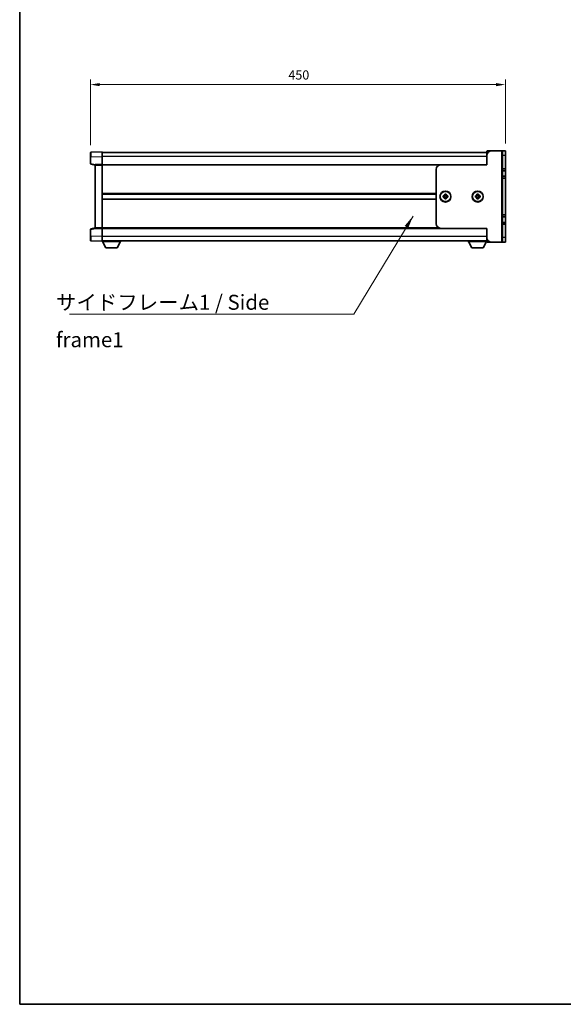
# Model space of a CAD drawing. Units: millimetres. Extents: x 80 to 13248, y 44 to 1871.
# Drawn here: x 2240 to 2830, y 44 to 1113 of the extents above; entities that cross this region are included whole.
import ezdxf

# ---------------------------------------------------------------- set-up
doc = ezdxf.new("R2010")
doc.units = ezdxf.units.MM
doc.header["$LTSCALE"] = 5.5
doc.layers.get('Defpoints').update_dxf_attribs({"lineweight": 25})
for name, color, linetype, lineweight in [('Border (ISO)', 7, 'Continuous', 35), ('Dimension (ISO)', 7, 'Continuous', 18), ('Dimension (ISO) @ 1', 7, 'Continuous', 18), ('Symbol (ISO)', 7, 'Continuous', 18), ('Visible (ISO)', 7, 'Continuous', 35), ('Visible Narrow (ISO)', 7, 'Continuous', 25)]:
    doc.layers.add(name, color=color, linetype=linetype, lineweight=lineweight)
doc.styles.add('Note Text (TK)', font='txt')
doc.dimstyles.new('Default - Method 1b (TK)', dxfattribs={"dimscale": 5.5, "dimtxt": 2.5, "dimasz": 2.5, "dimexe": 1, "dimexo": 1.5, "dimgap": 1, "dimtad": 1, "dimtoh": 1, "dimrnd": 1e-08, "dimdsep": 46, "dimtxsty": 'Note Text (TK)', "dimcen": 0.09, "dimdle": 5, "dimclrd": 100, "dimclre": 100, "dimclrt": 7, "dimadec": 1, "dimazin": 1, "dimtfac": 1, "dimtmove": 0, "dimatfit": 3, "dimfxl": 1, "dimtolj": 1, "dimlwd": -1, "dimlwe": -1, "dimarcsym": 0})
doc.dimstyles.new('Default - Method 1b (TK)$7', dxfattribs={"dimscale": 5.5, "dimtxt": 2.5, "dimasz": 2.5, "dimexe": 1, "dimexo": 1.5, "dimgap": 1, "dimtad": 1, "dimtoh": 1, "dimrnd": 1e-08, "dimdsep": 46, "dimtxsty": 'Note Text (TK)', "dimcen": 0.09, "dimdle": 5, "dimclrd": 100, "dimclre": 100, "dimclrt": 7, "dimadec": 1, "dimazin": 1, "dimtfac": 1, "dimtmove": 0, "dimatfit": 3, "dimfxl": 1, "dimtolj": 1, "dimlwd": -1, "dimlwe": -1, "dimarcsym": 0})

# ---------------------------------------------------------------- blocks, each defined once
blk = doc.blocks.new('図面枠 tk図枠')
at = {"layer": 'Border (ISO)'}
for p, q in [((14.5, 289), (14.5, 8)), ((14.5, 8), (405.5, 8))]:
    blk.add_line(p, q, dxfattribs=at)
blk = doc.blocks.new('*D286')
at = {"layer": 'Defpoints', "color": 0}
for p in [(2767, 1042.2), (2317, 968.3), (2767, 970.2)]:
    blk.add_point(p, dxfattribs=at)
at = {"layer": 'Dimension (ISO)', "color": 100}
for p, q in [((2317, 976.5), (2317, 1047.7)), ((2767, 978.4), (2767, 1047.7)), ((2327, 1042.2), (2757, 1042.2))]:
    blk.add_line(p, q, dxfattribs=at)
for points in [[(2327, 1043.9), (2327, 1040.5), (2317, 1042.2)], [(2757, 1043.9), (2757, 1040.5), (2767, 1042.2)]]:
    blk.add_solid(points, dxfattribs=at)
at = {"layer": 'Dimension (ISO)', "color": 7, "insert": (2531.6, 1052.7), "char_height": 10, "attachment_point": 4, "style": 'Note Text (TK)'}
blk.add_mtext('\\A1;450', dxfattribs=at)

msp = doc.modelspace()

# ---------------------------------------------------------------- linework, layer by layer
at = {"layer": 'Visible (ISO)'}
for p, q in [((2317.0065, 963.7829), (2317.0065, 968.2802)), ((2317.0065, 963.7829), (2317.0065, 956.3686)), ((2329.5065, 969.1995), (2317.489, 968.7799)), ((2329.5065, 969.1995), (2329.5065, 964.2026)), ((2747.0065, 968.6995), (2329.5065, 968.6995)), ((2329.5065, 964.2026), (2329.5065, 955.6995)), ((2747.0065, 965.1995), (2747.0065, 969.9495)), ((2747.0065, 965.1995), (2747.0065, 955.1995)), ((2752.0065, 970.1995), (2747.2565, 970.1995)), ((2752.0065, 970.1995), (2763.0065, 970.1995)), ((2763.0065, 970.1995), (2764.0065, 970.1995)), ((2764.0065, 965.1995), (2764.0065, 970.1995)), ((2767.0065, 970.1995), (2764.0065, 970.1995)), ((2764.0065, 965.1995), (2764.0065, 950.6995)), ((2767.0065, 965.1995), (2767.0065, 970.1995)), ((2767.0065, 965.1995), (2767.0065, 950.6995)), ((2317.3824, 955.8842), (2322.0065, 954.6995)), ((2329.5065, 955.6995), (2322.0065, 955.4376)), ((2322.0065, 954.4383), (2322.0065, 955.4376)), ((2322.0065, 954.4383), (2322.0065, 886.9608)), ((2329.5065, 955.6995), (2329.5065, 954.7002)), ((2697.0065, 955.1995), (2329.5065, 955.1995)), ((2329.5065, 954.7002), (2329.5065, 886.6989)), ((2747.0065, 955.1995), (2697.0065, 955.1995)), ((2692.0065, 950.1995), (2692.0065, 891.1995)), ((2767.0065, 950.6995), (2764.0065, 950.6995)), ((2764.0065, 950.6995), (2764.0065, 948.6995)), ((2767.0065, 948.6995), (2764.0065, 948.6995)), ((2764.0065, 948.6995), (2764.0065, 942.6995)), ((2767.0065, 942.6995), (2764.0065, 942.6995)), ((2764.0065, 942.6995), (2764.0065, 940.6995)), ((2767.0065, 940.6995), (2764.0065, 940.6995)), ((2764.0065, 940.6995), (2764.0065, 900.6995)), ((2767.0065, 950.6995), (2767.0065, 948.6995)), ((2767.0065, 948.6995), (2767.0065, 942.6995)), ((2767.0065, 942.6995), (2767.0065, 940.6995)), ((2767.0065, 940.6995), (2767.0065, 900.6995)), ((2692.0065, 923.4495), (2329.5065, 923.4495)), ((2699.5065, 919.8662), (2699.5065, 921.5329)), ((2699.5065, 921.5329), (2700.1884, 921.5329)), ((2700.1884, 919.8662), (2699.5065, 919.8662)), ((2700.8261, 921.5329), (2700.8261, 919.8662)), ((2701.1731, 922.5177), (2701.1731, 923.1995)), ((2701.1731, 923.1995), (2702.8398, 923.1995)), ((2702.8398, 921.8799), (2701.1731, 921.8799)), ((2702.8398, 919.5192), (2701.1731, 919.5192)), ((2702.8398, 923.1995), (2702.8398, 922.5177)), ((2703.1868, 919.8662), (2703.1868, 921.5329)), ((2703.8246, 921.5329), (2704.5065, 921.5329)), ((2704.5065, 919.8662), (2703.8246, 919.8662)), ((2704.5065, 921.5329), (2704.5065, 919.8662)), ((2734.5065, 919.8662), (2734.5065, 921.5329)), ((2734.5065, 921.5329), (2735.1884, 921.5329)), ((2735.1884, 919.8662), (2734.5065, 919.8662)), ((2735.8261, 921.5329), (2735.8261, 919.8662)), ((2736.1731, 922.5177), (2736.1731, 923.1995)), ((2736.1731, 923.1995), (2737.8398, 923.1995)), ((2737.8398, 921.8799), (2736.1731, 921.8799)), ((2737.8398, 919.5192), (2736.1731, 919.5192)), ((2737.8398, 923.1995), (2737.8398, 922.5177)), ((2738.1868, 919.8662), (2738.1868, 921.5329)), ((2738.8246, 921.5329), (2739.5065, 921.5329)), ((2739.5065, 919.8662), (2738.8246, 919.8662)), ((2739.5065, 921.5329), (2739.5065, 919.8662)), ((2692.0065, 917.9495), (2329.5065, 917.9495)), ((2701.1731, 918.1995), (2701.1731, 918.8814)), ((2702.8398, 918.1995), (2701.1731, 918.1995)), ((2702.8398, 918.8814), (2702.8398, 918.1995)), ((2736.1731, 918.1995), (2736.1731, 918.8814)), ((2737.8398, 918.1995), (2736.1731, 918.1995)), ((2737.8398, 918.8814), (2737.8398, 918.1995)), ((2767.0065, 900.6995), (2764.0065, 900.6995)), ((2764.0065, 900.6995), (2764.0065, 898.6995)), ((2767.0065, 898.6995), (2764.0065, 898.6995)), ((2764.0065, 898.6995), (2764.0065, 892.6995)), ((2767.0065, 900.6995), (2767.0065, 898.6995)), ((2767.0065, 898.6995), (2767.0065, 892.6995)), ((2767.0065, 892.6995), (2764.0065, 892.6995)), ((2764.0065, 892.6995), (2764.0065, 890.6995)), ((2767.0065, 890.6995), (2764.0065, 890.6995)), ((2764.0065, 890.6995), (2764.0065, 876.1995)), ((2767.0065, 892.6995), (2767.0065, 890.6995)), ((2767.0065, 890.6995), (2767.0065, 876.1995)), ((2317.0065, 885.0305), (2317.0065, 877.6162)), ((2317.0065, 873.1189), (2317.0065, 877.6162)), ((2322.0065, 886.6995), (2317.3824, 885.5149)), ((2322.0065, 885.9615), (2322.0065, 886.9608)), ((2322.0065, 885.9615), (2329.5065, 885.6995)), ((2329.5065, 886.6989), (2329.5065, 885.6995)), ((2697.0065, 886.1995), (2329.5065, 886.1995)), ((2329.5065, 885.6995), (2329.5065, 877.1965)), ((2329.5065, 877.1965), (2329.5065, 872.1995)), ((2747.0065, 886.1995), (2697.0065, 886.1995)), ((2747.0065, 886.1995), (2747.0065, 876.1995)), ((2317.489, 872.6192), (2329.5065, 872.1995)), ((2747.0065, 872.6995), (2329.5065, 872.6995)), ((2329.5065, 872.1995), (2329.5065, 871.9995)), ((2329.5065, 871.9995), (2350.1065, 871.9995)), ((2333.5565, 865.0995), (2330.0065, 871.9995)), ((2346.0565, 865.0995), (2349.6065, 871.9995)), ((2350.1065, 872.6995), (2350.1065, 871.9995)), ((2726.4065, 872.6995), (2726.4065, 871.9995)), ((2726.4065, 871.9995), (2747.0065, 871.9995)), ((2730.4565, 865.0995), (2726.9065, 871.9995)), ((2742.9565, 865.0995), (2746.5065, 871.9995)), ((2747.0065, 871.4495), (2747.0065, 876.1995)), ((2747.2565, 871.1995), (2752.0065, 871.1995)), ((2752.0065, 871.1995), (2763.0065, 871.1995)), ((2763.0065, 871.1995), (2764.0065, 871.1995)), ((2764.0065, 871.1995), (2764.0065, 876.1995)), ((2767.0065, 871.1995), (2764.0065, 871.1995)), ((2767.0065, 871.1995), (2767.0065, 876.1995)), ((2333.5565, 865.0995), (2346.0565, 865.0995)), ((2730.4565, 865.0995), (2742.9565, 865.0995))]:
    msp.add_line(p, q, dxfattribs=at)
for centre in [(2702.0065, 920.6995), (2737.0065, 920.6995)]:
    msp.add_circle(centre, 6, dxfattribs=at)
for centre, radius, start, end in [((2317.5065, 968.2802), 0.5, 92, 180), ((2747.2565, 969.9495), 0.25, 90, 180), ((2752.0065, 965.1995), 5, 90, 180), ((2317.5065, 956.3686), 0.5, 180, 255.63), ((2697.0065, 950.1995), 5, 90, 180), ((2702.0065, 920.6995), 2, 114.6243184, 155.3756816), ((2702.0065, 920.6995), 2, 204.6243184, 245.3756816), ((2702.0065, 920.6995), 2, 24.6243184, 65.3756816), ((2702.0065, 920.6995), 2, 294.6243184, 335.3756816), ((2737.0065, 920.6995), 2, 114.6243184, 155.3756816), ((2737.0065, 920.6995), 2, 204.6243184, 245.3756816), ((2737.0065, 920.6995), 2, 24.6243184, 65.3756816), ((2737.0065, 920.6995), 2, 294.6243184, 335.3756816), ((2697.0065, 891.1995), 5, 180, 270), ((2317.5065, 885.0305), 0.5, 104.37, 180), ((2317.5065, 873.1189), 0.5, 180, 268), ((2752.0065, 876.1995), 5, 180, 270), ((2747.2565, 871.4495), 0.25, 180, 270)]:
    msp.add_arc(centre, radius, start, end, dxfattribs=at)
for points, weights in [([(2701.1731, 921.5329), (2700.808, 921.5329), (2700.1884, 921.5329)], [1.40832611208, 1.24814634941, 1]), ([(2700.1884, 919.8662), (2700.808, 919.8662), (2701.1731, 919.8662)], [1, 1.24814634941, 1.40832611207]), ([(2701.1731, 922.5177), (2701.1731, 921.898), (2701.1731, 921.5329)], [1, 1.24814634941, 1.40832611207]), ([(2701.1731, 919.8662), (2701.1731, 919.5011), (2701.1731, 918.8814)], [1.40832611208, 1.24814634941, 1]), ([(2702.8398, 921.5329), (2702.8398, 921.898), (2702.8398, 922.5177)], [1.40832611208, 1.24814634941, 1]), ([(2703.8246, 921.5329), (2703.2049, 921.5329), (2702.8398, 921.5329)], [1, 1.24814634941, 1.40832611207]), ([(2702.8398, 918.8814), (2702.8398, 919.5011), (2702.8398, 919.8662)], [1, 1.24814634941, 1.40832611207]), ([(2702.8398, 919.8662), (2703.2049, 919.8662), (2703.8246, 919.8662)], [1.40832611208, 1.24814634941, 1]), ([(2736.1731, 921.5329), (2735.808, 921.5329), (2735.1884, 921.5329)], [1.40832611208, 1.24814634941, 1]), ([(2735.1884, 919.8662), (2735.808, 919.8662), (2736.1731, 919.8662)], [1, 1.24814634941, 1.40832611207]), ([(2736.1731, 922.5177), (2736.1731, 921.898), (2736.1731, 921.5329)], [1, 1.24814634941, 1.40832611207]), ([(2736.1731, 919.8662), (2736.1731, 919.5011), (2736.1731, 918.8814)], [1.40832611208, 1.24814634941, 1]), ([(2737.8398, 921.5329), (2737.8398, 921.898), (2737.8398, 922.5177)], [1.40832611208, 1.24814634941, 1]), ([(2738.8246, 921.5329), (2738.2049, 921.5329), (2737.8398, 921.5329)], [1, 1.24814634941, 1.40832611207]), ([(2737.8398, 918.8814), (2737.8398, 919.5011), (2737.8398, 919.8662)], [1, 1.24814634941, 1.40832611207]), ([(2737.8398, 919.8662), (2738.2049, 919.8662), (2738.8246, 919.8662)], [1.40832611208, 1.24814634941, 1])]:
    msp.add_rational_spline(points, weights, degree=2, dxfattribs=at)
at = {"layer": 'Visible Narrow (ISO)'}
for p, q in [((2317.489, 963.7829), (2317.0065, 963.7829)), ((2317.489, 963.7829), (2329.5065, 964.2026)), ((2317.489, 956.3686), (2317.489, 963.7829)), ((2747.0065, 964.1995), (2329.5065, 964.1995)), ((2747.2565, 970.1995), (2747.2565, 966.7608)), ((2763.0065, 871.1995), (2763.0065, 970.1995)), ((2767.0065, 965.1995), (2764.0065, 965.1995)), ((2317.489, 956.3686), (2317.0065, 956.3686)), ((2322.0065, 955.2112), (2317.489, 956.3686)), ((2322.0065, 954.4383), (2329.5065, 954.7002)), ((2694.827, 954.6995), (2329.5065, 954.6995)), ((2692.0065, 923.9495), (2329.5065, 923.9495)), ((2692.0065, 917.4495), (2329.5065, 917.4495)), ((2317.0065, 885.0305), (2317.489, 885.0305)), ((2317.489, 877.6162), (2317.0065, 877.6162)), ((2317.489, 885.0305), (2322.0065, 886.1879)), ((2317.489, 877.6162), (2317.489, 885.0305)), ((2329.5065, 877.1965), (2317.489, 877.6162)), ((2329.5065, 886.6989), (2322.0065, 886.9608)), ((2694.827, 886.6995), (2329.5065, 886.6995)), ((2747.0065, 877.1995), (2329.5065, 877.1995)), ((2747.2565, 874.6383), (2747.2565, 871.1995)), ((2767.0065, 876.1995), (2764.0065, 876.1995))]:
    msp.add_line(p, q, dxfattribs=at)
for centre in [(2702.0065, 920.6995), (2737.0065, 920.6995)]:
    msp.add_circle(centre, 5.5, dxfattribs=at)
for centre, major_axis, ratio, start_param, end_param in [((2317.5065, 963.7775), (-0.0174, 5.0024), 0.003484384, 0.000109511, 1.569687863), ((2317.5065, 956.3686), (-0.1241, -0.4844), 0.033808873, 4.72105054, 6.283185307), ((2317.5065, 885.0305), (-0.1241, 0.4844), 0.033808873, 0, 1.562134767), ((2317.5065, 877.6216), (0.0174, 5.0024), 0.003484384, 1.571904795, 3.141483155)]:
    msp.add_ellipse(centre, major_axis=major_axis, ratio=ratio, start_param=start_param, end_param=end_param, dxfattribs=at)

# ---------------------------------------------------------------- block references
at = {"xscale": 6.5, "yscale": 6.5, "zscale": 6.5}
msp.add_blockref('図面枠 tk図枠', (2146, -8), dxfattribs=at)

# ---------------------------------------------------------------- texts
at = {"layer": 'Symbol (ISO)', "color": 7, "insert": (2279.5291, 814.0654), "char_height": 16.25, "width": 309.225144, "attachment_point": 1, "line_spacing_factor": 1.5, "style": 'Note Text (TK)'}
msp.add_mtext('{\\fＭＳ Ｐゴシック|b0|i0;サイドフレーム1 / Side frame1}', dxfattribs=at)

# ---------------------------------------------------------------- dimensions: what is measured, and where the dimension line sits
at = {"layer": 'Dimension (ISO) @ 1', "color": 100}
dim = msp.add_linear_dim(base=(2767.0065, 1042.1995), p1=(2317.0065, 968.2802), p2=(2767.0065, 970.1995), angle=180, dimstyle='Default - Method 1b (TK)', override={"dimscale": 1, "dimtxt": 10, "dimasz": 10, "dimexe": 5.5, "dimexo": 8.25, "dimgap": 5.5, "dimtoh": 0, "dimdec": 2, "dimcen": 0.495, "dimtol": 0, "dimlim": 0, "dimtp": 0, "dimtm": 0, "dimtdec": 2, "dimtix": 0, "dimtofl": 0, "dimtmove": 0, "dimatfit": 1}, dxfattribs=at)
dim.commit()
dim.dimension.update_dxf_attribs({"geometry": '*D286', "text_midpoint": (2542.0065, 1042.1995), "dimtype": 128})

# ---------------------------------------------------------------- leaders
at = {"layer": 'Symbol (ISO)', "color": 100, "annotation_type": 0, "has_hookline": 1, "hookline_direction": 1, "text_width": 294.6236}
msp.add_leader([(2666.8285, 899.4815), (2602.5043, 793.0035), (2588.7543, 793.0035)], dimstyle='Default - Method 1b (TK)$7', override={"dimgap": 0, "dimtad": 1}, dxfattribs=at)

doc.saveas('drawing.dxf')
